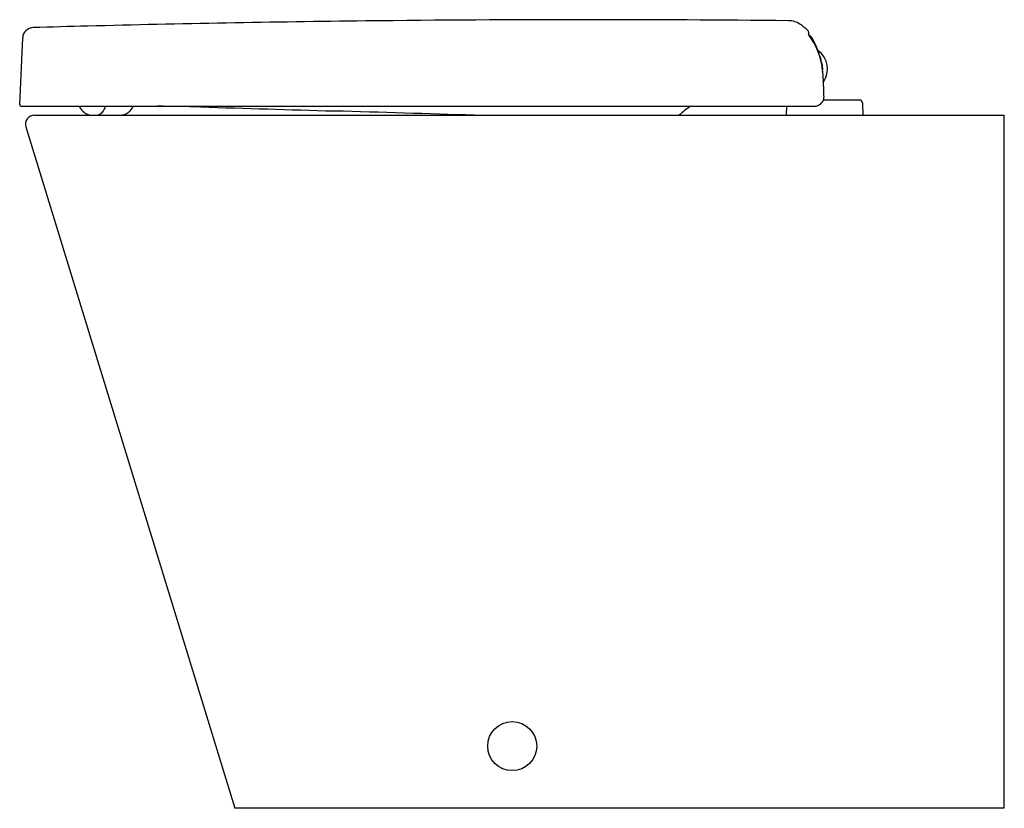
# Model space of a CAD drawing. Extents: x 4389.5 to 4411.3, y 225.5 to 242.9.
import ezdxf

# ---------------------------------------------------------------- set-up
doc = ezdxf.new("R2010")
doc.units = 0
doc.header["$LTSCALE"] = 0.64311
doc.layers.get('0').update_dxf_attribs({"color": 255, "linetype": 'CONTINUOUS'})
doc.layers.get('DEFPOINTS').update_dxf_attribs({"linetype": 'CONTINUOUS'})
doc.styles.get("Standard").update_dxf_attribs({"font": 'txt', "width": 0.8})

msp = doc.modelspace()

# ---------------------------------------------------------------- linework, layer by layer
for p, q in [((4389.493, 241.053), (4389.559, 242.529)), ((4406.97, 242.626), (4406.97, 242.608)), ((4407.285, 241.786), (4407.301, 241.564)), ((4408.107, 241.148), (4407.302, 241.148)), ((4407.305, 241.268), (4407.31, 241.203)), ((4389.532, 241.012), (4407.113, 241.012)), ((4406.482, 241.012), (4406.475, 240.813)), ((4408.166, 241.091), (4408.176, 240.813)), ((4389.819, 240.813), (4411.302, 240.813)), ((4391.109, 240.815), (4391.709, 240.815)), ((4411.302, 240.813), (4411.302, 225.459)), ((4389.63, 240.558), (4394.26, 225.459)), ((4411.302, 225.459), (4394.26, 225.459))]:
    msp.add_line(p, q)
msp.add_circle((4400.408, 226.837), 0.544)
for centre, radius, start, end in [((4402.107, -190.036), 432.966, 91.06371, 91.46964), ((4402.117, -190.266), 433.196, 90.65566, 91.06455), ((4402.116, -190.155), 433.085, 90.01057, 90.65564), ((4402.116, -190.122), 433.051, 89.41571, 90.01058), ((4406.527, 242.438), 0.469, 54.8542, 89.4292), ((4389.795, 242.518), 0.236, 91.6303, 177.4192), ((4402.132, -191.325), 434.255, 91.46869, 91.62892), ((4406.005, 241.691), 1.381, 46.4931, 54.9709), ((4406.942, 242.666), 0.0298, 21.6742, 63.4362), ((4406.917, 242.659), 0.0559, 350.9724, 18.0061), ((4407.161, 242.625), 0.19, 172.2554, 179.6526), ((4405.774, 241.678), 1.514, 4.0921, 37.8604), ((4406.882, 242.408), 0.205, 29.7672, 57.8242), ((4405.346, 241.54), 1.969, 10.8651, 29.4979), ((4406.892, 241.837), 0.502, 324.7007, 54.5614), ((4406.892, 241.837), 0.396, 352.8521, 23.3046), ((4406.892, 241.837), 0.394, 354.386, 10.8647), ((4406.263, 241.49), 1.041, 358.3612, 4.0921), ((4409.491, 241.387), 2.189, 178.0826, 183.1138), ((4407.087, 241.246), 0.236, 303.1531, 336.3117), ((4407.175, 241.194), 0.135, 341.7977, 4.014), ((4408.107, 241.089), 0.0591, 1.9945, 90.0093), ((4389.532, 241.051), 0.0395, 177.5051, 269.7998), ((4390.886, 241.03), 0.0766, 193.871, 207.6531), ((4391.121, 241.151), 0.34, 207.3821, 233.32), ((4391.097, 241.088), 0.307, 318.1153, 345.6547), ((4391.724, 241.128), 0.307, 306.4495, 337.771), ((4392.537, 208.953), 32.058, 88.271, 89.9707), ((5874.69, 49077.094), 48858.554, 268.2627665, 268.2662404), ((2918.24, -48595.28), 48858.554, 88.2626004, 88.2662404), ((4406.377, 238.229), 3.441, 126.0366, 131.3222), ((4407.087, 241.246), 0.236, 276.2327, 303.1531), ((4389.819, 240.616), 0.197, 90, 197.0447), ((4391.11, 241.138), 0.324, 233.4581, 269.7588), ((4391.158, 241.039), 0.229, 280.3471, 316.7856), ((4391.706, 241.153), 0.338, 270.561, 306.4218)]:
    msp.add_arc(centre, radius, start, end)

# ---------------------------------------------------------------- texts
at = {"layer": 'DEFPOINTS'}
for tag, p, s in [('MODELNUMBER', (4411.302, 225.462), 'K-25209T-GS'), ('TRADENAME', (4411.302, 225.461), 'REVE'), ('PRODUCT', (4411.302, 225.459), 'TOILET')]:
    msp.add_attdef(tag, p, s, height=0.001, dxfattribs=at)

doc.saveas('drawing.dxf')
